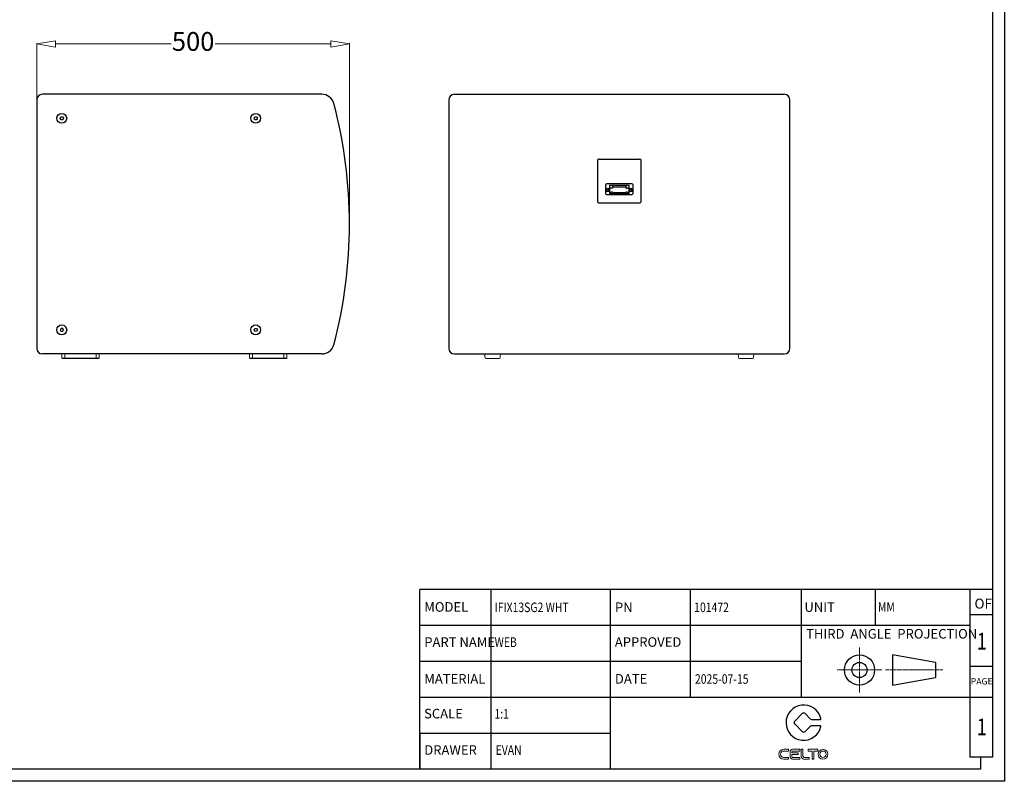
# Model space of a CAD drawing. Units: inches. Extents: x 431 to 3157, y 336 to 2226.
# Drawn here: x 1583 to 3157, y 336 to 1552 of the extents above; entities that cross this region are included whole.
import ezdxf
from ezdxf.enums import TextEntityAlignment as Align

# ---------------------------------------------------------------- set-up
doc = ezdxf.new("R2010")
doc.units = ezdxf.units.IN
doc.header["$MEASUREMENT"] = 0
doc.linetypes.add('CENTERX2', pattern=[4, 2.5, -0.5, 0.5, -0.5])
doc.layers.add('Layer 1', color=7, linetype='Continuous')
doc.styles.add('CHINA', font='simsun.ttc', dxfattribs={"width": 0.8})
doc.styles.get("Standard").update_dxf_attribs({"font": 'arial.ttf'})
doc.dimstyles.new('中标注', dxfattribs={"dimtxt": 16, "dimasz": 10, "dimexe": 1, "dimexo": 0, "dimgap": 2, "dimtad": 0, "dimdec": 1, "dimzin": 9, "dimtxsty": 'Standard', "dimblk": 'CLOSEDBLANK', "dimcen": 0, "dimclrd": 1, "dimclre": 1, "dimclrt": 256, "dimadec": 1, "dimazin": 0, "dimtm": 1e-09, "dimtfac": 1, "dimtdec": 1, "dimtmove": 0, "dimatfit": 3, "dimldrblk": 'CLOSEDBLANK', "dimfxl": 0, "dimlwd": 20, "dimlwe": 20, "dimarcsym": 0})

# ---------------------------------------------------------------- blocks, each defined once
blk = doc.blocks.new('30')
at = {"color": 7, "linetype": 'Continuous', "lineweight": 25}
for p, q in [((64026.95, -31124.28), (64030.03, -31121.2)), ((64031.16, -31121.2), (64033.28, -31123.32)), ((64030.03, -31128.49), (64026.95, -31125.41)), ((64033.84, -31123.56), (64037.28, -31123.56)), ((64033.26, -31126.39), (64031.16, -31128.49)), ((64037.4, -31126.16), (64033.82, -31126.16))]:
    blk.add_line(p, q, dxfattribs=at)
for centre, radius, start, end in [((64030.6, -31124.86), 7.17, 13.4677, 347.5723), ((64030.6, -31121.77), 0.8, 45, 135), ((64027.52, -31124.85), 0.8, 135, 225), ((64033.84, -31122.76), 0.8, 225, 270), ((64037.28, -31123.26), 0.3, 270, 13.4677), ((64030.6, -31127.92), 0.8, 225, 315), ((64033.82, -31126.96), 0.8, 90, 135), ((64037.4, -31126.36), 0.2, 347.5723, 90)]:
    blk.add_arc(centre, radius, start, end, dxfattribs=at)
at = {"layer": 'Layer 1', "lineweight": 9}
for points, knots in [([(64022.48, -31136.39), (64022.48, -31136.39), (64024.48, -31136.39), (64024.48, -31136.39), (64024.48, -31136.39), (64024.48, -31135.68), (64024.48, -31135.68), (64024.48, -31135.68), (64022.48, -31135.68), (64022.48, -31135.68), (64021.38, -31135.68), (64020.49, -31136.58), (64020.49, -31137.68), (64020.49, -31138.77), (64021.38, -31139.67), (64022.48, -31139.67), (64022.48, -31139.67), (64024.48, -31139.67), (64024.48, -31139.67), (64024.48, -31139.67), (64024.48, -31138.96), (64024.48, -31138.96), (64024.48, -31138.96), (64022.48, -31138.96), (64022.48, -31138.96), (64021.78, -31138.96), (64021.2, -31138.38), (64021.2, -31137.68), (64021.2, -31136.97), (64021.78, -31136.39), (64022.48, -31136.39)], [0, 0, 0, 0, 0.090909, 0.090909, 0.090909, 0.181818, 0.181818, 0.181818, 0.272727, 0.272727, 0.272727, 0.363636, 0.363636, 0.363636, 0.454545, 0.454545, 0.454545, 0.545455, 0.545455, 0.545455, 0.636364, 0.636364, 0.636364, 0.727273, 0.727273, 0.727273, 0.818182, 0.818182, 0.818182, 1, 1, 1, 1]), ([(64026.12, -31136.39), (64026.12, -31136.39), (64029.03, -31136.39), (64029.03, -31136.39), (64029.03, -31136.39), (64029.03, -31135.68), (64029.03, -31135.68), (64029.03, -31135.68), (64026.12, -31135.68), (64026.12, -31135.68), (64025.53, -31135.68), (64025.05, -31136.17), (64025.05, -31136.76), (64025.05, -31136.76), (64025.05, -31138.59), (64025.05, -31138.59), (64025.05, -31139.18), (64025.53, -31139.67), (64026.12, -31139.67), (64026.12, -31139.67), (64029.03, -31139.67), (64029.03, -31139.67), (64029.03, -31139.67), (64029.03, -31138.96), (64029.03, -31138.96), (64029.03, -31138.96), (64026.12, -31138.96), (64026.12, -31138.96), (64025.92, -31138.96), (64025.76, -31138.79), (64025.76, -31138.59), (64025.76, -31138.59), (64025.76, -31137.84), (64025.76, -31137.84), (64025.76, -31137.84), (64028.32, -31137.84), (64028.32, -31137.84), (64028.32, -31137.84), (64028.32, -31137.13), (64028.32, -31137.13), (64028.32, -31137.13), (64025.76, -31137.13), (64025.76, -31137.13), (64025.76, -31137.13), (64025.76, -31136.76), (64025.76, -31136.76), (64025.76, -31136.56), (64025.92, -31136.39), (64026.12, -31136.39)], [0, 0, 0, 0, 0.058824, 0.058824, 0.058824, 0.117647, 0.117647, 0.117647, 0.176471, 0.176471, 0.176471, 0.235294, 0.235294, 0.235294, 0.294118, 0.294118, 0.294118, 0.352941, 0.352941, 0.352941, 0.411765, 0.411765, 0.411765, 0.470588, 0.470588, 0.470588, 0.529412, 0.529412, 0.529412, 0.588235, 0.588235, 0.588235, 0.647059, 0.647059, 0.647059, 0.705882, 0.705882, 0.705882, 0.764706, 0.764706, 0.764706, 0.823529, 0.823529, 0.823529, 0.882353, 0.882353, 0.882353, 1, 1, 1, 1]), ([(64030.8, -31138.95), (64030.55, -31138.92), (64030.35, -31138.72), (64030.31, -31138.47), (64030.31, -31138.47), (64030.31, -31135.68), (64030.31, -31135.68), (64030.31, -31135.68), (64029.6, -31135.68), (64029.6, -31135.68), (64029.6, -31135.68), (64029.6, -31138.4), (64029.6, -31138.4), (64029.6, -31138.6), (64029.65, -31138.79), (64029.73, -31138.96), (64029.85, -31139.21), (64030.06, -31139.41), (64030.31, -31139.54), (64030.48, -31139.62), (64030.67, -31139.67), (64030.87, -31139.67), (64030.87, -31139.67), (64032.89, -31139.67), (64032.89, -31139.67), (64032.89, -31139.67), (64032.89, -31138.96), (64032.89, -31138.96), (64032.89, -31138.96), (64030.8, -31138.95), (64030.8, -31138.95)], [0, 0, 0, 0, 0.090909, 0.090909, 0.090909, 0.181818, 0.181818, 0.181818, 0.272727, 0.272727, 0.272727, 0.363636, 0.363636, 0.363636, 0.454545, 0.454545, 0.454545, 0.545455, 0.545455, 0.545455, 0.636364, 0.636364, 0.636364, 0.727273, 0.727273, 0.727273, 0.818182, 0.818182, 0.818182, 1, 1, 1, 1]), ([(64032.39, -31135.68), (64032.39, -31135.68), (64032.39, -31136.39), (64032.39, -31136.39), (64032.39, -31136.39), (64034.03, -31136.39), (64034.03, -31136.39), (64034.03, -31136.39), (64034.03, -31139.67), (64034.03, -31139.67), (64034.03, -31139.67), (64034.74, -31139.67), (64034.74, -31139.67), (64034.74, -31139.67), (64034.74, -31136.39), (64034.74, -31136.39), (64034.74, -31136.39), (64036.37, -31136.39), (64036.37, -31136.39), (64036.37, -31136.39), (64036.37, -31135.68), (64036.37, -31135.68), (64036.37, -31135.68), (64032.39, -31135.68), (64032.39, -31135.68)], [0, 0, 0, 0, 0.111111, 0.111111, 0.111111, 0.222222, 0.222222, 0.222222, 0.333333, 0.333333, 0.333333, 0.444444, 0.444444, 0.444444, 0.555556, 0.555556, 0.555556, 0.666667, 0.666667, 0.666667, 0.777778, 0.777778, 0.777778, 1, 1, 1, 1]), ([(64038.43, -31135.68), (64037.33, -31135.68), (64036.44, -31136.58), (64036.44, -31137.68), (64036.44, -31138.77), (64037.33, -31139.67), (64038.43, -31139.67), (64039.53, -31139.67), (64040.42, -31138.77), (64040.42, -31137.68), (64040.42, -31136.58), (64039.53, -31135.68), (64038.43, -31135.68)], [0, 0, 0, 0, 0.2, 0.2, 0.2, 0.4, 0.4, 0.4, 0.6, 0.6, 0.6, 1, 1, 1, 1]), ([(64038.43, -31138.96), (64037.72, -31138.96), (64037.15, -31138.38), (64037.15, -31137.68), (64037.15, -31136.97), (64037.72, -31136.39), (64038.43, -31136.39), (64039.14, -31136.39), (64039.71, -31136.97), (64039.71, -31137.68), (64039.71, -31138.38), (64039.14, -31138.96), (64038.43, -31138.96)], [0, 0, 0, 0, 0.2, 0.2, 0.2, 0.4, 0.4, 0.4, 0.6, 0.6, 0.6, 1, 1, 1, 1])]:
    blk.add_open_spline(points, degree=3, knots=knots, dxfattribs=at)
blk = doc.blocks.new('图框模板 TEMPLATE')
at = {"color": 7}
for p, q in [((2147.8, 1489.3), (2147.8, 0)), ((2132.7, 1459.1), (2132.7, 30.2)), ((1752.7, 105.6), (1752.7, 241.3)), ((1985.6, 196.1), (1985.6, 241.3)), ((2104.3, 241.3), (2104.3, 30.2)), ((2104.3, 209.9), (2132.7, 209.9)), ((2117.6, 15.1), (96.5, 15.1)), ((2147.8, 0), (0, 0))]:
    blk.add_line(p, q, dxfattribs=at)
at = {"color": 7, "lineweight": 25}
for p, q in [((1411.6, 15.1), (1411.6, 241.3)), ((1501.5, 15.1), (1501.5, 241.3)), ((1651.9, 15.1), (1651.9, 241.3)), ((1892.2, 105.6), (1892.2, 241.3)), ((2132.7, 241.3), (2132.7, 30.2)), ((2104.3, 196.1), (1411.6, 196.1)), ((1892.2, 150.8), (1411.6, 150.8)), ((2132.7, 144.3), (2104.3, 144.3)), ((2132.7, 105.6), (1411.6, 105.6)), ((1651.9, 60.3), (1411.6, 60.3)), ((1411.6, 60.3), (1411.6, 15.1)), ((2132.7, 30.2), (2104.3, 30.2)), ((2117.6, 30.2), (2117.6, 15.1))]:
    blk.add_line(p, q, dxfattribs=at)
at = {"lineweight": 25}
blk.add_line((2132.7, 241.3), (1411.6, 241.3), dxfattribs=at)
at = {"color": 7, "linetype": 'CENTERX2', "lineweight": 20}
for p, q in [((1965.4, 111.9), (1965.4, 168.4)), ((1993.7, 140.1), (1937.2, 140.1)), ((2070.3, 140.1), (1997.8, 140.1))]:
    blk.add_line(p, q, dxfattribs=at)
at = {"color": 7, "lineweight": 30}
for p, q in [((2007, 159.2), (2007, 121.1)), ((2061.1, 149.7), (2007, 159.2)), ((2061.1, 149.7), (2061.1, 130.6)), ((2007, 121.1), (2061.1, 130.6))]:
    blk.add_line(p, q, dxfattribs=at)
for radius in [19, 9.5]:
    blk.add_circle((1965.4, 140.1), radius, dxfattribs=at)
at = {"xscale": 3.1, "yscale": 3.1, "zscale": 3.1}
blk.add_blockref('30', (-196599.8, 96560.9), dxfattribs=at)
at = {"color": 7, "attachment_point": 1, "style": 'CHINA'}
for s, insert, char_height, width in [('{\\fArial|b1|i0|c0|p32;MODEL}', (1417.2, 225.5), 12.037, 71.374), ('{\\fArial|b1|i0|c0|p32;PN}', (1657.4, 225.1), 12.037, 71.374), ('{\\fArial|b1|i0|c0|p32;UNIT}', (1896, 225.3), 12.037, 100.867), ('{\\fArial|b1|i0|c0|p32;OF}', (2110.2, 229.9), 12.503, 57.099), ('{\\fArial|b1|i0|c0|p32;THIRD  ANGLE  PROJECTION}', (1898.2, 191.7), 12.037, 323.782), ('{\\fArial|b1|i0|c0|p32;PART NAME}', (1417.2, 181.2), 12.037, 128.536), ('{\\fArial|b1|i0|c0|p32;APPROVED}', (1657.2, 181.3), 12.037, 71.374), ('{\\fArial|b1|i0|c0|p32;MATERIAL}', (1417.2, 135), 12.037, 128.536), ('{\\fArial|b1|i0|c0|p32;DATE}', (1657.3, 135), 12.037, 71.374), ('{\\fArial|b1|i0|c0|p32;PAGE}', (2105.5, 129.9), 8.024, 40.683), ('{\\fArial|b1|i0|c0|p32;SCALE}', (1417, 91.2), 12.037, 71.374), ('{\\fArial|b1|i0|c0|p32;DRAWER}', (1417.2, 45.4), 12.037, 71.374)]:
    blk.add_mtext(s, dxfattribs=dict(at, insert=insert, char_height=char_height, width=width))
at = {"width": 0.8, "flags": 4}
for tag, p in [('A', (12.7, 319.9)), ('0', (16.7, 103.7))]:
    blk.add_attdef(tag, p, '', height=78, dxfattribs=at)
at = {"color": 7, "width": 0.8, "flags": 4}
for tag, p in [('MODEL', (1506, 213)), ('PN', (1757.2, 213)), ('MM', (1988.6, 213.4)), ('PARTNAME', (1505.8, 169.1)), ('MATERRIAL', (1506.1, 122.7)), ('DATE', (1758.2, 122.7)), ('1:1', (1505.6, 78.9)), ('DRAWER', (1507.1, 33.3))]:
    blk.add_attdef(tag, p, '', height=12, dxfattribs=at)
at = {"width": 0.8, "flags": 4}
for p in [(2119.4, 176.4), (2119.4, 68.5)]:
    blk.add_attdef('1', text='', height=21, dxfattribs=at).set_placement(p, align=Align.MIDDLE_CENTER)
blk = doc.blocks.new('_ClosedBlank')
at = {"color": 0, "linetype": 'ByBlock', "lineweight": -2}
for p, q in [((-1, 0.167), (0, 0)), ((-1, 0.167), (-1, -0.167)), ((0, 0), (-1, -0.167))]:
    blk.add_line(p, q, dxfattribs=at)
blk = doc.blocks.new('*D83')
at = {"color": 1, "lineweight": 20}
for p, q in [((1610.7, 1424.3), (1610.7, 1514.7)), ((1640.7, 1513.7), (1825.7, 1513.7)), ((2080.7, 1513.7), (1895.8, 1513.7)), ((2110.7, 1225.8), (2110.7, 1514.7))]:
    blk.add_line(p, q, dxfattribs=at)
at = {"layer": 'Defpoints', "color": 0}
for p in [(2110.7, 1513.7), (1610.7, 1424.3), (2110.7, 1225.8)]:
    blk.add_point(p, dxfattribs=at)
at = {"color": 1, "lineweight": 20, "xscale": 30, "yscale": 30, "zscale": 30, "rotation": 180}
blk.add_blockref('_ClosedBlank', (1610.7, 1513.7), dxfattribs=at)
at = {"color": 1, "lineweight": 20, "xscale": 30, "yscale": 30, "zscale": 30}
blk.add_blockref('_ClosedBlank', (2110.7, 1513.7), dxfattribs=at)
at = {"insert": (1860.7, 1513.7), "char_height": 30, "attachment_point": 5}
blk.add_mtext('500', dxfattribs=at)
blk = doc.blocks.new('A$C40566F2B')
at = {"lineweight": 25}
for p, q in [((42, 17), (2, 17)), ((0, 15), (0, 2)), ((2, 0), (42, 0)), ((9.3, 10.5), (6.3, 10.5)), ((6.3, 10.5), (6.3, 4)), ((6.3, 4), (9.3, 4)), ((9.3, 10.5), (9.3, 10.2)), ((11, 10.2), (9.3, 10.2)), ((9.3, 4.2), (11, 4.2)), ((9.3, 4.2), (9.3, 4)), ((33, 14.5), (11, 14.5)), ((11, 14.5), (11, 10.2)), ((33, 12), (11, 12)), ((11, 4.2), (11, 3.5)), ((11, 3.5), (33, 3.5)), ((33, 10.2), (33, 14.5)), ((33, 10.2), (34.8, 10.2)), ((33, 3.5), (33, 4.2)), ((33, 4.2), (34.8, 4.2)), ((37.8, 10.5), (34.8, 10.5)), ((34.8, 10.2), (34.8, 10.5)), ((34.8, 4), (34.8, 4.2)), ((34.8, 4), (37.8, 4)), ((37.8, 4), (37.8, 10.5)), ((44, 2), (44, 15))]:
    blk.add_line(p, q, dxfattribs=at)
for centre, radius in [((3.5, 7.2), 2.83), ((3.5, 7.2), 1.62), ((40.5, 7.2), 2.83), ((40.5, 7.2), 1.62)]:
    blk.add_circle(centre, radius, dxfattribs=at)
for centre, start, end in [((2, 15), 90, 180), ((42, 15), 0, 90), ((2, 2), 180, 270), ((42, 2), 270, 0)]:
    blk.add_arc(centre, 2, start, end, dxfattribs=at)

msp = doc.modelspace()

# ---------------------------------------------------------------- linework, layer by layer
at = {"lineweight": 25}
for p, q in [((2066.25, 1433.26), (1619.74, 1433.26)), ((2278.5, 1433.26), (2805.5, 1433.26)), ((1610.74, 1424.26), (1610.74, 1027.26)), ((2269.5, 1424.26), (2269.5, 1027.26)), ((2814.5, 1027.26), (2814.5, 1424.26)), ((2507, 1326.76), (2507, 1262.76)), ((2510, 1329.76), (2574, 1329.76)), ((2577, 1262.76), (2577, 1326.76)), ((2510, 1259.76), (2574, 1259.76)), ((2066.25, 1018.26), (1619.74, 1018.26)), ((2278.5, 1018.26), (2805.5, 1018.26))]:
    msp.add_line(p, q, dxfattribs=at)
at = {"linetype": 'Continuous', "lineweight": 15}
for p, q in [((1651.08, 1011.75), (1650.85, 1018.26)), ((1651.08, 1011.75), (1655.74, 1011.75)), ((1655.74, 1011.26), (1651.58, 1011.26)), ((1655.74, 1011.75), (1655.74, 1018.26)), ((1655.74, 1011.75), (1705.74, 1011.75)), ((1655.74, 1011.75), (1655.74, 1011.26)), ((1705.74, 1011.26), (1655.74, 1011.26)), ((1705.74, 1011.75), (1705.74, 1018.26)), ((1705.74, 1011.75), (1710.41, 1011.75)), ((1705.74, 1011.75), (1705.74, 1011.26)), ((1709.91, 1011.26), (1705.74, 1011.26)), ((1710.41, 1011.75), (1710.64, 1018.26)), ((1951.08, 1011.75), (1950.85, 1018.26)), ((1951.08, 1011.75), (1955.74, 1011.75)), ((1955.74, 1011.26), (1951.58, 1011.26)), ((1955.74, 1011.75), (1955.74, 1018.26)), ((1955.74, 1011.75), (2005.74, 1011.75)), ((1955.74, 1011.75), (1955.74, 1011.26)), ((2005.74, 1011.26), (1955.74, 1011.26)), ((2005.74, 1011.75), (2005.74, 1018.26)), ((2005.74, 1011.75), (2010.41, 1011.75)), ((2005.74, 1011.75), (2005.74, 1011.26)), ((2009.91, 1011.26), (2005.74, 1011.26)), ((2010.41, 1011.75), (2010.64, 1018.26)), ((2327.11, 1018.26), (2327.28, 1013.19)), ((2329.28, 1011.26), (2349.72, 1011.26)), ((2351.72, 1013.19), (2351.9, 1018.26)), ((2732.11, 1018.26), (2732.28, 1013.19)), ((2734.28, 1011.26), (2754.72, 1011.26)), ((2756.72, 1013.19), (2756.9, 1018.26))]:
    msp.add_line(p, q, dxfattribs=at)
at = {"lineweight": 25}
for points in [[(1648.1, 1394.57), (1649.25, 1396.95), (1651.89, 1397.15), (1653.39, 1394.96), (1652.24, 1392.57), (1649.59, 1392.38)], [(1958.1, 1394.57), (1959.25, 1396.95), (1961.89, 1397.15), (1963.39, 1394.96), (1962.24, 1392.57), (1959.59, 1392.38)], [(1648.1, 1056.96), (1649.25, 1054.57), (1651.89, 1054.38), (1653.39, 1056.57), (1652.24, 1058.95), (1649.59, 1059.15)], [(1958.1, 1056.57), (1959.25, 1058.95), (1961.89, 1059.15), (1963.39, 1056.96), (1962.24, 1054.57), (1959.59, 1054.38)]]:
    msp.add_lwpolyline(points, close=True, dxfattribs=at)
msp.add_lwpolyline([(2526.35, 1274.61), (2557.65, 1274.61, 0.4142136), (2557.75, 1274.71), (2557.75, 1287.51, 0.4142136), (2557.65, 1287.61), (2526.35, 1287.61, 0.4142136), (2526.25, 1287.51), (2526.25, 1274.71, 0.4142136)], format="xyb", close=True, dxfattribs=at)
for centre in [(1650.74, 1394.76), (1960.74, 1394.76), (1650.74, 1056.76), (1960.74, 1056.76)]:
    msp.add_circle(centre, 7.9, dxfattribs=at)
for centre, radius, start, end in [((1619.74, 1424.26), 9, 90, 180), ((2066.25, 1413.26), 20, 14.88319, 90), ((2278.5, 1424.26), 9, 90, 180), ((2805.5, 1424.26), 9, 0, 90), ((1360.74, 1225.76), 750, 345.11681, 14.88319), ((2510, 1326.76), 3, 90, 180), ((2574, 1326.76), 3, 0, 90), ((2510, 1262.76), 3, 180, 270), ((2574, 1262.76), 3, 270, 0), ((1619.74, 1027.26), 9, 180, 270), ((2066.25, 1038.26), 20, 270, 345.11681), ((2278.5, 1027.26), 9, 180, 270), ((2805.5, 1027.26), 9, 270, 0)]:
    msp.add_arc(centre, radius, start, end, dxfattribs=at)
at = {"linetype": 'Continuous', "lineweight": 15}
for centre, radius, start, end in [((1651.58, 1011.76), 0.5, 182, 270), ((1709.91, 1011.76), 0.5, 270, 358), ((1951.58, 1011.76), 0.5, 182, 270), ((2009.91, 1011.76), 0.5, 270, 358), ((2329.28, 1013.26), 2, 182, 270), ((2349.72, 1013.26), 2, 270, 358), ((2734.28, 1013.26), 2, 182, 270), ((2754.72, 1013.26), 2, 270, 358)]:
    msp.add_arc(centre, radius, start, end, dxfattribs=at)

# ---------------------------------------------------------------- block references
ref = msp.add_blockref('图框模板 TEMPLATE', (431.46, 335.56), dxfattribs=dict(xscale=1.269196914794162, yscale=1.269196914794162, zscale=1.269196914794162))
ref.add_attrib('MODEL', 'IFIX13SG2 WHT', (2342.85, 605.88), dxfattribs={"color": 7, "height": 15.2769, "width": 0.8, "flags": 4})
ref.add_attrib('PARTNAME', 'WEB', (2342.68, 550.19), dxfattribs={"color": 7, "height": 15.277, "width": 0.8, "flags": 4})
ref.add_attrib('1:1', '1:1', (2342.33, 435.71), dxfattribs={"color": 7, "height": 15.277, "width": 0.8, "flags": 4})
ref.add_attrib('DRAWER', 'EVAN', (2344.26, 377.82), dxfattribs={"color": 7, "height": 15.277, "width": 0.8, "flags": 4})
ref.add_attrib('PN', '101472', (2661.68, 605.88), dxfattribs={"color": 7, "height": 15.277, "width": 0.8, "flags": 4})
ref.add_attrib('DATE', '2025-07-15', (2662.9, 491.32), dxfattribs={"color": 7, "height": 15.277, "width": 0.8, "flags": 4})
ref.add_attrib('MM', 'MM', (2955.39, 606.42), dxfattribs={"color": 7, "height": 15.277, "width": 0.8, "flags": 4})
ref.add_attrib('1', '1', dxfattribs={"height": 26.65, "width": 0.8, "flags": 4}).set_placement((3121.4, 559.43), align=Align.MIDDLE_CENTER)
ref.add_attrib('1', '1', dxfattribs={"height": 26.65, "width": 0.8, "flags": 4}).set_placement((3121.4, 422.54), align=Align.MIDDLE_CENTER)
at = {"lineweight": 25}
msp.add_blockref('A$C40566F2B', (2520, 1272.91), dxfattribs=at)

# ---------------------------------------------------------------- dimensions: what is measured, and where the dimension line sits
dim = msp.add_linear_dim(base=(2110.74, 1513.74), p1=(1610.74, 1424.26), p2=(2110.74, 1225.76), dimstyle='中标注', override={"dimtxt": 30, "dimasz": 30})
dim.commit()
dim.dimension.update_dxf_attribs({"geometry": '*D83', "text_midpoint": (1860.74, 1513.74), "dimtype": 160})

doc.saveas('drawing.dxf')
